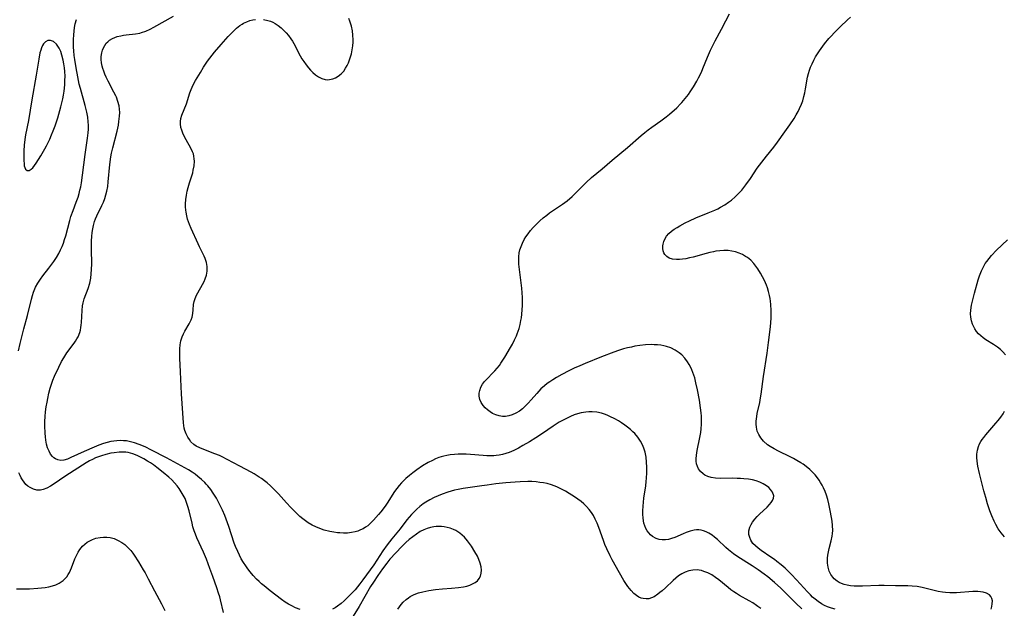
# Model space of a CAD drawing. Units: inches. Extents: x 2134851 to 2140336, y 192575 to 198030.
# Drawn here: x 2135000 to 2135180, y 196425 to 196533 of the extents above; entities that cross this region are included whole.
import ezdxf

# ---------------------------------------------------------------- set-up
doc = ezdxf.new("R2010")
doc.units = ezdxf.units.IN
doc.header["$MEASUREMENT"] = 0
doc.layers.add('c_17_T14S_R21E', color=61, linetype='Continuous')

msp = doc.modelspace()

# ---------------------------------------------------------------- linework, layer by layer
at = {"layer": 'c_17_T14S_R21E'}
for points in [[(2134999.48, 196472.13, 946), (2134999.77, 196473.47, 946), (2135000.01, 196474.47, 946), (2135000.45, 196476.15, 946), (2135001.12, 196478.59, 946), (2135001.86, 196481.59, 946), (2135002.03, 196482.25, 946), (2135002.23, 196482.9, 946), (2135002.47, 196483.52, 946), (2135002.6, 196483.82, 946), (2135003, 196484.56, 946), (2135003.48, 196485.27, 946), (2135003.93, 196485.88, 946), (2135005.03, 196487.29, 946), (2135005.96, 196488.53, 946), (2135006.44, 196489.25, 946), (2135006.87, 196489.98, 946), (2135007.19, 196490.63, 946), (2135007.46, 196491.25, 946), (2135007.7, 196491.89, 946), (2135007.92, 196492.54, 946), (2135008.12, 196493.2, 946), (2135008.87, 196496.03, 946), (2135009.09, 196496.76, 946), (2135009.48, 196497.85, 946), (2135010.07, 196499.43, 946), (2135010.38, 196500.34, 946), (2135010.57, 196500.97, 946), (2135010.74, 196501.62, 946), (2135010.87, 196502.23, 946), (2135011, 196502.92, 946), (2135011.21, 196504.36, 946), (2135011.69, 196508.12, 946), (2135012.14, 196511.17, 946), (2135012.24, 196512.14, 946), (2135012.28, 196512.82, 946), (2135012.29, 196513.5, 946), (2135012.26, 196514.12, 946), (2135012.16, 196514.97, 946), (2135011.97, 196515.94, 946), (2135011.67, 196517.16, 946), (2135010.81, 196520.27, 946), (2135010.62, 196521.03, 946), (2135010.34, 196522.4, 946), (2135010.02, 196524.07, 946), (2135009.77, 196525.56, 946), (2135009.68, 196526.29, 946), (2135009.61, 196527.16, 946), (2135009.58, 196527.85, 946), (2135009.57, 196529.26, 946), (2135009.6, 196530.1, 946), (2135009.66, 196530.8, 946), (2135009.75, 196531.48, 946), (2135009.87, 196532.13, 946), (2135010.09, 196532.9, 946)], [(2135051.16, 196424.63, 948), (2135050.3, 196424.98, 948), (2135049.59, 196425.32, 948), (2135048.98, 196425.66, 948), (2135048.39, 196426.03, 948), (2135047.71, 196426.5, 948), (2135046.67, 196427.26, 948), (2135045.64, 196428.06, 948), (2135044.51, 196428.98, 948), (2135044.04, 196429.39, 948), (2135043.58, 196429.81, 948), (2135043.13, 196430.25, 948), (2135042.52, 196430.91, 948), (2135041.93, 196431.6, 948), (2135041.53, 196432.12, 948), (2135041.14, 196432.65, 948), (2135040.71, 196433.31, 948), (2135040.33, 196433.95, 948), (2135039.99, 196434.61, 948), (2135039.68, 196435.28, 948), (2135039.29, 196436.23, 948), (2135039.05, 196436.86, 948), (2135038.05, 196439.9, 948), (2135037.56, 196441.25, 948), (2135037.3, 196441.92, 948), (2135036.89, 196442.9, 948), (2135036.6, 196443.52, 948), (2135036.3, 196444.13, 948), (2135035.78, 196445.09, 948), (2135035.2, 196446.03, 948), (2135034.72, 196446.69, 948), (2135034.21, 196447.33, 948), (2135033.9, 196447.68, 948), (2135033.65, 196447.94, 948), (2135033.03, 196448.54, 948), (2135032.37, 196449.09, 948), (2135031.86, 196449.48, 948), (2135031.33, 196449.85, 948), (2135030.62, 196450.29, 948), (2135029.97, 196450.66, 948), (2135026.62, 196452.46, 948), (2135023.83, 196453.92, 948), (2135022.68, 196454.48, 948), (2135021.58, 196454.96, 948), (2135020.76, 196455.26, 948), (2135020.02, 196455.45, 948), (2135019.29, 196455.58, 948), (2135018.75, 196455.63, 948), (2135018.2, 196455.64, 948), (2135017.48, 196455.61, 948), (2135016.95, 196455.55, 948), (2135016.42, 196455.46, 948), (2135015.74, 196455.31, 948), (2135015.08, 196455.12, 948), (2135014.2, 196454.81, 948), (2135013.35, 196454.46, 948), (2135011.52, 196453.66, 948), (2135009.08, 196452.53, 948), (2135008.43, 196452.26, 948), (2135007.79, 196452.08, 948), (2135007.2, 196452.03, 948), (2135006.65, 196452.12, 948), (2135006.27, 196452.28, 948), (2135005.96, 196452.49, 948), (2135005.68, 196452.75, 948), (2135005.34, 196453.19, 948), (2135005.06, 196453.7, 948), (2135004.81, 196454.32, 948), (2135004.61, 196455.02, 948), (2135004.48, 196455.76, 948), (2135004.41, 196456.37, 948), (2135004.36, 196457, 948), (2135004.32, 196458.37, 948), (2135004.32, 196459.15, 948), (2135004.37, 196460.06, 948), (2135004.44, 196460.92, 948), (2135004.55, 196461.83, 948), (2135004.69, 196462.73, 948), (2135004.82, 196463.4, 948), (2135005.03, 196464.33, 948), (2135005.28, 196465.25, 948), (2135005.52, 196466, 948), (2135005.79, 196466.73, 948), (2135006.08, 196467.45, 948), (2135006.83, 196469.1, 948), (2135007.37, 196470.18, 948), (2135007.76, 196470.86, 948), (2135008.14, 196471.47, 948), (2135008.34, 196471.77, 948), (2135009.65, 196473.51, 948), (2135009.93, 196473.92, 948), (2135010.18, 196474.32, 948), (2135010.39, 196474.72, 948), (2135010.69, 196475.47, 948), (2135010.82, 196475.93, 948), (2135010.92, 196476.39, 948), (2135010.98, 196476.86, 948), (2135011.03, 196477.33, 948), (2135011.15, 196479.52, 948), (2135011.23, 196480.35, 948), (2135011.34, 196480.93, 948), (2135011.53, 196481.64, 948), (2135012.23, 196483.57, 948), (2135012.52, 196484.53, 948), (2135012.71, 196485.44, 948), (2135012.82, 196486.24, 948), (2135012.88, 196487.05, 948), (2135012.91, 196488.07, 948), (2135012.86, 196490.72, 948), (2135012.87, 196492.32, 948), (2135012.91, 196493.08, 948), (2135012.98, 196493.81, 948), (2135013.08, 196494.49, 948), (2135013.21, 196495.15, 948), (2135013.4, 196495.84, 948), (2135013.58, 196496.33, 948), (2135013.83, 196496.9, 948), (2135014.75, 196498.76, 948), (2135015.03, 196499.42, 948), (2135015.28, 196500.09, 948), (2135015.49, 196500.77, 948), (2135015.66, 196501.45, 948), (2135015.82, 196502.26, 948), (2135015.94, 196503.14, 948), (2135016.23, 196506.34, 948), (2135016.41, 196507.69, 948), (2135016.54, 196508.39, 948), (2135016.76, 196509.35, 948), (2135017.55, 196512.41, 948), (2135017.78, 196513.5, 948), (2135017.89, 196514.18, 948), (2135017.99, 196515.21, 948), (2135018.02, 196515.85, 948), (2135017.99, 196516.49, 948), (2135017.91, 196517.05, 948), (2135017.7, 196517.85, 948), (2135017.41, 196518.64, 948), (2135017.29, 196518.9, 948), (2135016.96, 196519.59, 948), (2135015.94, 196521.58, 948), (2135015.56, 196522.36, 948), (2135015.32, 196522.89, 948), (2135015.11, 196523.43, 948), (2135014.95, 196523.9, 948), (2135014.83, 196524.37, 948), (2135014.71, 196524.98, 948), (2135014.65, 196525.57, 948), (2135014.65, 196526.15, 948), (2135014.74, 196526.81, 948), (2135014.88, 196527.29, 948), (2135015.06, 196527.73, 948), (2135015.29, 196528.16, 948), (2135015.57, 196528.55, 948), (2135015.85, 196528.84, 948), (2135016.16, 196529.1, 948), (2135016.73, 196529.46, 948), (2135017.14, 196529.64, 948), (2135017.57, 196529.79, 948), (2135018.23, 196529.95, 948), (2135018.73, 196530.04, 948), (2135019.23, 196530.11, 948), (2135020.94, 196530.31, 948), (2135021.72, 196530.44, 948), (2135022.04, 196530.52, 948), (2135022.82, 196530.78, 948), (2135023.6, 196531.12, 948), (2135024.31, 196531.49, 948), (2135027.87, 196533.53, 948)], [(2135143.13, 196424.8, 950), (2135142.03, 196425.85, 950), (2135140.1, 196427.78, 950), (2135139.29, 196428.56, 950), (2135138.11, 196429.63, 950), (2135136.91, 196430.63, 950), (2135136.26, 196431.12, 950), (2135135.15, 196431.92, 950), (2135134.02, 196432.68, 950), (2135131.44, 196434.33, 950), (2135130.64, 196434.9, 950), (2135129.72, 196435.61, 950), (2135129.23, 196436.03, 950), (2135127.67, 196437.48, 950), (2135127.16, 196437.92, 950), (2135126.69, 196438.28, 950), (2135126.11, 196438.66, 950), (2135125.62, 196438.92, 950), (2135125.11, 196439.12, 950), (2135124.68, 196439.22, 950), (2135124.23, 196439.27, 950), (2135123.82, 196439.26, 950), (2135123.4, 196439.21, 950), (2135122.68, 196439.04, 950), (2135121.96, 196438.79, 950), (2135121.36, 196438.56, 950), (2135119.83, 196437.9, 950), (2135119.27, 196437.69, 950), (2135118.71, 196437.52, 950), (2135118.13, 196437.42, 950), (2135117.55, 196437.42, 950), (2135116.98, 196437.52, 950), (2135116.44, 196437.71, 950), (2135115.78, 196438.07, 950), (2135115.4, 196438.38, 950), (2135115.06, 196438.74, 950), (2135114.79, 196439.1, 950), (2135114.56, 196439.51, 950), (2135114.36, 196439.99, 950), (2135114.2, 196440.52, 950), (2135114.12, 196440.9, 950), (2135114.04, 196441.49, 950), (2135113.99, 196442.1, 950), (2135113.99, 196442.79, 950), (2135114.03, 196443.63, 950), (2135114.18, 196445.06, 950), (2135114.51, 196447.37, 950), (2135114.6, 196448.17, 950), (2135114.66, 196448.75, 950), (2135114.72, 196449.75, 950), (2135114.74, 196450.75, 950), (2135114.69, 196451.7, 950), (2135114.58, 196452.62, 950), (2135114.39, 196453.51, 950), (2135114.23, 196454.06, 950), (2135113.97, 196454.73, 950), (2135113.55, 196455.55, 950), (2135113.06, 196456.28, 950), (2135112.49, 196456.96, 950), (2135112.18, 196457.27, 950), (2135111.71, 196457.7, 950), (2135111.2, 196458.11, 950), (2135110.67, 196458.5, 950), (2135110.09, 196458.89, 950), (2135109.5, 196459.26, 950), (2135108.87, 196459.62, 950), (2135107.96, 196460.08, 950), (2135107.47, 196460.3, 950), (2135106.97, 196460.48, 950), (2135106.38, 196460.66, 950), (2135105.53, 196460.84, 950), (2135104.67, 196460.92, 950), (2135104.11, 196460.93, 950), (2135103.55, 196460.89, 950), (2135102.69, 196460.74, 950), (2135102.03, 196460.57, 950), (2135101.37, 196460.35, 950), (2135100.73, 196460.09, 950), (2135099.85, 196459.67, 950), (2135099.25, 196459.35, 950), (2135098.67, 196459.01, 950), (2135097.53, 196458.29, 950), (2135095.58, 196456.96, 950), (2135094.36, 196456.16, 950), (2135093.18, 196455.44, 950), (2135092, 196454.74, 950), (2135091.15, 196454.28, 950), (2135090.31, 196453.84, 950), (2135089.44, 196453.47, 950), (2135088.84, 196453.26, 950), (2135088.24, 196453.09, 950), (2135087.65, 196452.98, 950), (2135087.06, 196452.91, 950), (2135086.65, 196452.88, 950), (2135086.02, 196452.87, 950), (2135085.38, 196452.88, 950), (2135084.72, 196452.91, 950), (2135082.37, 196453.11, 950), (2135081.58, 196453.16, 950), (2135080.85, 196453.18, 950), (2135080.11, 196453.17, 950), (2135079.43, 196453.13, 950), (2135078.64, 196453.04, 950), (2135078.06, 196452.94, 950), (2135077.49, 196452.81, 950), (2135077.02, 196452.68, 950), (2135076.55, 196452.53, 950), (2135075.96, 196452.3, 950), (2135075.38, 196452.03, 950), (2135074.64, 196451.64, 950), (2135073.59, 196451, 950), (2135072.52, 196450.28, 950), (2135071.81, 196449.76, 950), (2135071.16, 196449.24, 950), (2135070.54, 196448.7, 950), (2135070.22, 196448.4, 950), (2135069.73, 196447.91, 950), (2135069.27, 196447.4, 950), (2135068.85, 196446.86, 950), (2135068.46, 196446.31, 950), (2135067.08, 196444.17, 950), (2135066.71, 196443.64, 950), (2135065.93, 196442.6, 950), (2135065.52, 196442.1, 950), (2135064.59, 196441.03, 950), (2135064.12, 196440.54, 950), (2135063.53, 196440.02, 950), (2135063.13, 196439.74, 950), (2135062.71, 196439.49, 950), (2135062.22, 196439.25, 950), (2135061.71, 196439.04, 950), (2135061.19, 196438.89, 950), (2135060.55, 196438.76, 950), (2135059.82, 196438.68, 950), (2135059.07, 196438.67, 950), (2135058.42, 196438.7, 950), (2135057.99, 196438.74, 950), (2135057.28, 196438.84, 950), (2135056.58, 196438.98, 950), (2135055.55, 196439.24, 950), (2135054.74, 196439.51, 950), (2135054.03, 196439.8, 950), (2135053.34, 196440.13, 950), (2135052.61, 196440.56, 950), (2135052.1, 196440.91, 950), (2135051.6, 196441.29, 950), (2135051.07, 196441.75, 950), (2135050.55, 196442.23, 950), (2135049.41, 196443.4, 950), (2135048.6, 196444.26, 950), (2135047.14, 196445.86, 950), (2135046.25, 196446.8, 950), (2135045.66, 196447.36, 950), (2135045.08, 196447.88, 950), (2135044.58, 196448.29, 950), (2135044.06, 196448.68, 950), (2135043.63, 196448.97, 950), (2135042.67, 196449.56, 950), (2135042.12, 196449.86, 950), (2135040.08, 196450.93, 950), (2135037.75, 196452.19, 950), (2135036.82, 196452.66, 950), (2135036.34, 196452.89, 950), (2135035.48, 196453.25, 950), (2135033.45, 196454.01, 950), (2135032.72, 196454.3, 950), (2135032.05, 196454.64, 950), (2135031.6, 196454.96, 950), (2135031.1, 196455.45, 950), (2135030.8, 196455.85, 950), (2135030.52, 196456.29, 950), (2135030.22, 196456.87, 950), (2135029.98, 196457.49, 950), (2135029.86, 196457.95, 950), (2135029.79, 196458.43, 950), (2135029.74, 196458.93, 950), (2135029.39, 196464.22, 950), (2135029.16, 196468.26, 950), (2135029.05, 196470.76, 950), (2135029.04, 196471.61, 950), (2135029.07, 196472.51, 950), (2135029.14, 196473.25, 950), (2135029.26, 196473.96, 950), (2135029.47, 196474.68, 950), (2135029.7, 196475.23, 950), (2135029.98, 196475.75, 950), (2135030.77, 196477.09, 950), (2135030.96, 196477.46, 950), (2135031.12, 196477.83, 950), (2135031.29, 196478.33, 950), (2135031.43, 196478.98, 950), (2135031.51, 196479.63, 950), (2135031.59, 196480.61, 950), (2135031.68, 196481.19, 950), (2135031.86, 196481.75, 950), (2135032.11, 196482.32, 950), (2135032.37, 196482.79, 950), (2135033.23, 196484.29, 950), (2135033.52, 196484.84, 950), (2135033.73, 196485.31, 950), (2135033.95, 196486.01, 950), (2135034.08, 196486.72, 950), (2135034.1, 196487.14, 950), (2135034.09, 196487.57, 950), (2135033.96, 196488.34, 950), (2135033.72, 196489.09, 950), (2135033.54, 196489.52, 950), (2135032.67, 196491.2, 950), (2135032.39, 196491.78, 950), (2135031.11, 196494.54, 950), (2135030.8, 196495.3, 950), (2135030.63, 196495.78, 950), (2135030.48, 196496.26, 950), (2135030.32, 196496.91, 950), (2135030.19, 196497.56, 950), (2135030.14, 196497.95, 950), (2135030.09, 196498.54, 950), (2135030.08, 196499.12, 950), (2135030.13, 196499.87, 950), (2135030.27, 196500.69, 950), (2135030.42, 196501.4, 950), (2135030.59, 196502.09, 950), (2135030.84, 196502.96, 950), (2135031.42, 196504.81, 950), (2135031.53, 196505.26, 950), (2135031.68, 196506.08, 950), (2135031.73, 196506.9, 950), (2135031.71, 196507.38, 950), (2135031.64, 196507.85, 950), (2135031.54, 196508.25, 950), (2135031.39, 196508.65, 950), (2135031.07, 196509.31, 950), (2135030.23, 196510.83, 950), (2135029.99, 196511.29, 950), (2135029.63, 196512.08, 950), (2135029.43, 196512.61, 950), (2135029.27, 196513.13, 950), (2135029.18, 196513.75, 950), (2135029.18, 196514.2, 950), (2135029.26, 196514.76, 950), (2135029.45, 196515.37, 950), (2135030.27, 196517.45, 950), (2135030.92, 196519.44, 950), (2135031.16, 196520.09, 950), (2135031.33, 196520.5, 950), (2135031.65, 196521.16, 950), (2135031.96, 196521.73, 950), (2135032.83, 196523.22, 950), (2135033.42, 196524.16, 950), (2135034.16, 196525.28, 950), (2135034.55, 196525.82, 950), (2135035.4, 196526.91, 950), (2135036.63, 196528.36, 950), (2135037.94, 196529.82, 950), (2135038.87, 196530.79, 950), (2135039.45, 196531.32, 950), (2135040.05, 196531.8, 950), (2135040.47, 196532.08, 950), (2135040.74, 196532.23, 950), (2135041.35, 196532.52, 950), (2135041.9, 196532.72, 950), (2135042.45, 196532.86, 950), (2135042.94, 196532.95, 950)], [(2135044.42, 196532.93, 950), (2135045.21, 196532.76, 950), (2135045.66, 196532.62, 950), (2135046.09, 196532.43, 950), (2135046.56, 196532.18, 950), (2135047.11, 196531.81, 950), (2135047.62, 196531.4, 950), (2135048.1, 196530.95, 950), (2135048.56, 196530.47, 950), (2135048.99, 196529.97, 950), (2135049.43, 196529.37, 950), (2135049.72, 196528.92, 950), (2135050.19, 196528.07, 950), (2135050.91, 196526.7, 950), (2135051.16, 196526.23, 950), (2135051.46, 196525.73, 950), (2135051.78, 196525.23, 950), (2135052.21, 196524.63, 950), (2135052.67, 196524.05, 950), (2135053.02, 196523.65, 950), (2135053.46, 196523.22, 950), (2135053.96, 196522.77, 950), (2135054.48, 196522.39, 950), (2135055.08, 196522.07, 950), (2135055.71, 196521.9, 950), (2135056.12, 196521.86, 950), (2135056.54, 196521.89, 950), (2135057.11, 196522.02, 950), (2135057.62, 196522.23, 950), (2135058.1, 196522.51, 950), (2135058.65, 196522.94, 950), (2135059.11, 196523.46, 950), (2135059.47, 196523.96, 950), (2135059.77, 196524.5, 950), (2135059.99, 196524.97, 950), (2135060.2, 196525.51, 950), (2135060.38, 196526.06, 950), (2135060.54, 196526.62, 950), (2135060.68, 196527.33, 950), (2135060.78, 196528.06, 950), (2135060.83, 196528.78, 950), (2135060.84, 196529.17, 950), (2135060.8, 196530.02, 950), (2135060.7, 196530.87, 950), (2135060.52, 196531.68, 950), (2135060.22, 196532.62, 950), (2135060.03, 196533.08, 950)], [(2135149.26, 196424.73, 952), (2135148.58, 196424.89, 952), (2135147.89, 196425.13, 952), (2135147.32, 196425.4, 952), (2135146.76, 196425.72, 952), (2135146.18, 196426.1, 952), (2135145.62, 196426.53, 952), (2135145.14, 196426.94, 952), (2135144.72, 196427.33, 952), (2135144.19, 196427.88, 952), (2135142.17, 196430.1, 952), (2135141.24, 196431.09, 952), (2135140.07, 196432.23, 952), (2135139.37, 196432.86, 952), (2135138.58, 196433.49, 952), (2135138.16, 196433.81, 952), (2135137.49, 196434.28, 952), (2135135.7, 196435.48, 952), (2135135.14, 196435.89, 952), (2135134.63, 196436.33, 952), (2135134.19, 196436.79, 952), (2135133.81, 196437.36, 952), (2135133.59, 196437.88, 952), (2135133.46, 196438.42, 952), (2135133.45, 196439.12, 952), (2135133.62, 196439.79, 952), (2135133.83, 196440.25, 952), (2135134.11, 196440.71, 952), (2135134.55, 196441.26, 952), (2135134.97, 196441.71, 952), (2135135.41, 196442.15, 952), (2135136.81, 196443.45, 952), (2135137.25, 196443.91, 952), (2135137.55, 196444.27, 952), (2135137.79, 196444.63, 952), (2135137.96, 196445.09, 952), (2135137.99, 196445.54, 952), (2135137.78, 196446.16, 952), (2135137.42, 196446.67, 952), (2135137.07, 196447.02, 952), (2135136.66, 196447.35, 952), (2135136.06, 196447.72, 952), (2135135.44, 196448.01, 952), (2135134.78, 196448.24, 952), (2135134.08, 196448.43, 952), (2135133.4, 196448.56, 952), (2135132.53, 196448.66, 952), (2135131.91, 196448.7, 952), (2135131.28, 196448.72, 952), (2135130.47, 196448.73, 952), (2135128.28, 196448.7, 952), (2135127.31, 196448.75, 952), (2135126.54, 196448.89, 952), (2135125.94, 196449.08, 952), (2135125.39, 196449.33, 952), (2135125.04, 196449.55, 952), (2135124.57, 196449.97, 952), (2135124.2, 196450.47, 952), (2135123.99, 196450.9, 952), (2135123.86, 196451.36, 952), (2135123.79, 196451.86, 952), (2135123.79, 196452.38, 952), (2135123.83, 196452.91, 952), (2135123.9, 196453.46, 952), (2135124.02, 196454.13, 952), (2135124.39, 196455.91, 952), (2135124.6, 196457.15, 952), (2135124.67, 196457.82, 952), (2135124.73, 196458.64, 952), (2135124.75, 196459.47, 952), (2135124.73, 196460.13, 952), (2135124.69, 196460.72, 952), (2135124.59, 196461.67, 952), (2135124.37, 196463.07, 952), (2135124.02, 196464.97, 952), (2135123.74, 196466.25, 952), (2135123.5, 196467.16, 952), (2135123.35, 196467.67, 952), (2135123.18, 196468.17, 952), (2135122.99, 196468.63, 952), (2135122.79, 196469.08, 952), (2135122.51, 196469.61, 952), (2135122.2, 196470.11, 952), (2135121.7, 196470.77, 952), (2135121.14, 196471.37, 952), (2135120.66, 196471.78, 952), (2135119.94, 196472.27, 952), (2135119.15, 196472.66, 952), (2135118.34, 196472.93, 952), (2135117.82, 196473.06, 952), (2135117.29, 196473.15, 952), (2135116.68, 196473.22, 952), (2135116.09, 196473.25, 952), (2135115.5, 196473.26, 952), (2135114.47, 196473.21, 952), (2135113.44, 196473.1, 952), (2135112.52, 196472.95, 952), (2135111.88, 196472.82, 952), (2135111.15, 196472.65, 952), (2135110.42, 196472.46, 952), (2135109.54, 196472.19, 952), (2135108.64, 196471.88, 952), (2135106.38, 196471.02, 952), (2135103.39, 196469.8, 952), (2135102.45, 196469.39, 952), (2135101.4, 196468.92, 952), (2135100.39, 196468.43, 952), (2135099.15, 196467.8, 952), (2135098.16, 196467.23, 952), (2135097.49, 196466.82, 952), (2135096.93, 196466.45, 952), (2135096.44, 196466.1, 952), (2135095.96, 196465.72, 952), (2135095.3, 196465.13, 952), (2135094.9, 196464.73, 952), (2135094.52, 196464.31, 952), (2135093.51, 196463.15, 952), (2135092.96, 196462.54, 952), (2135092.39, 196461.96, 952), (2135091.89, 196461.5, 952), (2135091.37, 196461.08, 952), (2135090.71, 196460.66, 952), (2135090.04, 196460.37, 952), (2135089.42, 196460.19, 952), (2135088.79, 196460.1, 952), (2135088.25, 196460.09, 952), (2135087.64, 196460.17, 952), (2135087.02, 196460.35, 952), (2135086.43, 196460.62, 952), (2135085.98, 196460.9, 952), (2135085.47, 196461.29, 952), (2135085.06, 196461.68, 952), (2135084.69, 196462.1, 952), (2135084.35, 196462.64, 952), (2135084.1, 196463.22, 952), (2135083.99, 196463.82, 952), (2135083.99, 196464.35, 952), (2135084.07, 196464.87, 952), (2135084.28, 196465.48, 952), (2135084.58, 196466, 952), (2135084.94, 196466.49, 952), (2135085.48, 196467.07, 952), (2135086.43, 196468.01, 952), (2135086.86, 196468.46, 952), (2135087.29, 196468.95, 952), (2135087.69, 196469.45, 952), (2135087.96, 196469.83, 952), (2135088.32, 196470.38, 952), (2135088.68, 196470.94, 952), (2135089.71, 196472.72, 952), (2135090.07, 196473.37, 952), (2135090.45, 196474.13, 952), (2135090.79, 196474.9, 952), (2135090.94, 196475.25, 952), (2135091.28, 196476.25, 952), (2135091.48, 196476.96, 952), (2135091.63, 196477.66, 952), (2135091.73, 196478.19, 952), (2135091.82, 196478.85, 952), (2135091.88, 196479.64, 952), (2135091.92, 196480.43, 952), (2135091.93, 196481.16, 952), (2135091.91, 196481.88, 952), (2135091.86, 196482.74, 952), (2135091.78, 196483.6, 952), (2135091.67, 196484.62, 952), (2135091.35, 196487.07, 952), (2135091.27, 196488.01, 952), (2135091.24, 196488.71, 952), (2135091.25, 196489.4, 952), (2135091.32, 196490.08, 952), (2135091.44, 196490.65, 952), (2135091.64, 196491.28, 952), (2135091.89, 196491.89, 952), (2135092.22, 196492.53, 952), (2135092.54, 196493.04, 952), (2135092.95, 196493.62, 952), (2135093.39, 196494.18, 952), (2135093.9, 196494.77, 952), (2135094.43, 196495.33, 952), (2135094.79, 196495.68, 952), (2135095.1, 196495.98, 952), (2135095.73, 196496.53, 952), (2135096.38, 196497.04, 952), (2135096.89, 196497.42, 952), (2135097.42, 196497.79, 952), (2135099.26, 196499.02, 952), (2135100.09, 196499.65, 952), (2135101, 196500.45, 952), (2135101.58, 196501.01, 952), (2135103.58, 196503, 952), (2135104.59, 196503.93, 952), (2135106.53, 196505.54, 952), (2135108.39, 196507.12, 952), (2135111.18, 196509.41, 952), (2135113.68, 196511.63, 952), (2135114.35, 196512.19, 952), (2135114.97, 196512.68, 952), (2135115.61, 196513.16, 952), (2135117.3, 196514.34, 952), (2135118.25, 196515.05, 952), (2135118.89, 196515.56, 952), (2135120.23, 196516.74, 952), (2135120.92, 196517.42, 952), (2135121.15, 196517.67, 952), (2135121.78, 196518.41, 952), (2135122.36, 196519.18, 952), (2135122.7, 196519.67, 952), (2135123.28, 196520.59, 952), (2135123.88, 196521.6, 952), (2135124.2, 196522.2, 952), (2135124.72, 196523.27, 952), (2135125, 196523.93, 952), (2135125.83, 196526.01, 952), (2135126.4, 196527.29, 952), (2135126.87, 196528.26, 952), (2135127.25, 196529.02, 952), (2135128.43, 196531.13, 952), (2135129.23, 196532.67, 952), (2135129.86, 196533.98, 952)], [(2135177.89, 196424.74, 954), (2135178.01, 196425.24, 954), (2135178.09, 196425.72, 954), (2135178.11, 196426.27, 954), (2135178.03, 196426.69, 954), (2135177.84, 196427.06, 954), (2135177.57, 196427.32, 954), (2135177.01, 196427.65, 954), (2135176.41, 196427.84, 954), (2135175.95, 196427.92, 954), (2135175.46, 196427.96, 954), (2135175.01, 196427.97, 954), (2135174.55, 196427.96, 954), (2135171.54, 196427.73, 954), (2135170.8, 196427.71, 954), (2135170.31, 196427.71, 954), (2135169.48, 196427.76, 954), (2135168.98, 196427.83, 954), (2135168.15, 196427.98, 954), (2135165.25, 196428.67, 954), (2135164.29, 196428.85, 954), (2135163.38, 196428.97, 954), (2135162.59, 196429.01, 954), (2135162.02, 196429.02, 954), (2135160.34, 196429.02, 954), (2135158.23, 196429.04, 954), (2135157.29, 196429.04, 954), (2135154.26, 196428.92, 954), (2135153.58, 196428.92, 954), (2135152.73, 196428.95, 954), (2135152.08, 196429.02, 954), (2135151.46, 196429.12, 954), (2135150.93, 196429.26, 954), (2135150.43, 196429.44, 954), (2135150.01, 196429.64, 954), (2135149.61, 196429.88, 954), (2135149.1, 196430.28, 954), (2135148.82, 196430.59, 954), (2135148.48, 196431.09, 954), (2135148.19, 196431.72, 954), (2135148, 196432.4, 954), (2135147.87, 196433.18, 954), (2135147.85, 196433.63, 954), (2135147.87, 196434.09, 954), (2135147.93, 196434.65, 954), (2135148.03, 196435.21, 954), (2135148.18, 196435.88, 954), (2135148.54, 196437.27, 954), (2135148.72, 196438.12, 954), (2135148.79, 196438.63, 954), (2135148.82, 196439.13, 954), (2135148.79, 196440.05, 954), (2135148.69, 196440.85, 954), (2135148.41, 196442.49, 954), (2135148.1, 196444.07, 954), (2135147.9, 196444.85, 954), (2135147.66, 196445.63, 954), (2135147.41, 196446.31, 954), (2135147.12, 196446.97, 954), (2135146.87, 196447.47, 954), (2135146.6, 196447.96, 954), (2135146.32, 196448.41, 954), (2135146.01, 196448.84, 954), (2135145.58, 196449.37, 954), (2135145.12, 196449.86, 954), (2135144.61, 196450.34, 954), (2135144.23, 196450.66, 954), (2135143.39, 196451.3, 954), (2135142.94, 196451.6, 954), (2135142.23, 196452.03, 954), (2135141.61, 196452.37, 954), (2135140.99, 196452.68, 954), (2135138.87, 196453.7, 954), (2135138.09, 196454.11, 954), (2135137.36, 196454.54, 954), (2135136.87, 196454.89, 954), (2135136.14, 196455.53, 954), (2135135.62, 196456.14, 954), (2135135.25, 196456.75, 954), (2135134.98, 196457.41, 954), (2135134.83, 196458.09, 954), (2135134.78, 196458.66, 954), (2135134.79, 196459.24, 954), (2135134.88, 196460.05, 954), (2135134.99, 196460.65, 954), (2135135.42, 196462.62, 954), (2135135.58, 196463.48, 954), (2135135.69, 196464.18, 954), (2135136.13, 196467.42, 954), (2135136.81, 196471.72, 954), (2135137.06, 196473.64, 954), (2135137.33, 196476.01, 954), (2135137.45, 196477.19, 954), (2135137.52, 196478.25, 954), (2135137.54, 196478.88, 954), (2135137.54, 196479.51, 954), (2135137.47, 196480.63, 954), (2135137.41, 196481.23, 954), (2135137.33, 196481.75, 954), (2135137.23, 196482.28, 954), (2135137.06, 196482.98, 954), (2135136.85, 196483.66, 954), (2135136.66, 196484.19, 954), (2135136.3, 196485.05, 954), (2135135.96, 196485.72, 954), (2135135.59, 196486.38, 954), (2135135.11, 196487.15, 954), (2135134.74, 196487.67, 954), (2135134.34, 196488.16, 954), (2135133.77, 196488.73, 954), (2135133.16, 196489.23, 954), (2135132.84, 196489.45, 954), (2135132.28, 196489.78, 954), (2135131.65, 196490.07, 954), (2135130.99, 196490.29, 954), (2135130.31, 196490.44, 954), (2135129.62, 196490.51, 954), (2135128.87, 196490.52, 954), (2135128.1, 196490.48, 954), (2135127.38, 196490.38, 954), (2135126.92, 196490.3, 954), (2135126.26, 196490.16, 954), (2135125.59, 196489.99, 954), (2135123.23, 196489.33, 954), (2135122.53, 196489.16, 954), (2135121.9, 196489.03, 954), (2135121.27, 196488.94, 954), (2135120.7, 196488.89, 954), (2135120.16, 196488.88, 954), (2135119.44, 196488.95, 954), (2135118.83, 196489.14, 954), (2135118.39, 196489.41, 954), (2135118.04, 196489.78, 954), (2135117.84, 196490.12, 954), (2135117.71, 196490.49, 954), (2135117.64, 196490.92, 954), (2135117.64, 196491.36, 954), (2135117.69, 196491.72, 954), (2135117.81, 196492.18, 954), (2135118, 196492.63, 954), (2135118.35, 196493.18, 954), (2135118.77, 196493.65, 954), (2135119.23, 196494.07, 954), (2135119.76, 196494.45, 954), (2135120.26, 196494.77, 954), (2135120.75, 196495.05, 954), (2135121.75, 196495.58, 954), (2135122.56, 196495.97, 954), (2135123.74, 196496.51, 954), (2135125.97, 196497.43, 954), (2135127.21, 196497.96, 954), (2135127.73, 196498.2, 954), (2135128.24, 196498.46, 954), (2135129, 196498.9, 954), (2135129.72, 196499.4, 954), (2135130.24, 196499.79, 954), (2135130.91, 196500.36, 954), (2135131.55, 196500.97, 954), (2135132.12, 196501.6, 954), (2135132.91, 196502.57, 954), (2135133.75, 196503.76, 954), (2135134.98, 196505.61, 954), (2135135.81, 196506.77, 954), (2135136.65, 196507.84, 954), (2135138.02, 196509.5, 954), (2135138.71, 196510.43, 954), (2135140.03, 196512.29, 954), (2135140.94, 196513.59, 954), (2135141.73, 196514.78, 954), (2135142.14, 196515.45, 954), (2135142.46, 196516.01, 954), (2135142.74, 196516.58, 954), (2135143.08, 196517.36, 954), (2135143.31, 196518.02, 954), (2135143.53, 196518.79, 954), (2135143.69, 196519.49, 954), (2135143.83, 196520.19, 954), (2135144.2, 196522.34, 954), (2135144.36, 196523.03, 954), (2135144.54, 196523.6, 954), (2135144.74, 196524.15, 954), (2135145.02, 196524.8, 954), (2135145.33, 196525.43, 954), (2135145.67, 196526.05, 954), (2135146.03, 196526.63, 954), (2135146.42, 196527.2, 954), (2135147.31, 196528.43, 954), (2135148.13, 196529.44, 954), (2135148.57, 196529.95, 954), (2135149.06, 196530.47, 954), (2135150.21, 196531.59, 954), (2135151.54, 196532.83, 954), (2135152.11, 196533.32, 954)], [(2135180.53, 196471.37, 956), (2135180.05, 196471.95, 956), (2135179.57, 196472.39, 956), (2135179.05, 196472.79, 956), (2135178.29, 196473.3, 956), (2135176.89, 196474.17, 956), (2135176.41, 196474.5, 956), (2135175.97, 196474.85, 956), (2135175.54, 196475.27, 956), (2135175.2, 196475.68, 956), (2135174.89, 196476.14, 956), (2135174.63, 196476.64, 956), (2135174.47, 196477.01, 956), (2135174.26, 196477.65, 956), (2135174.14, 196478.3, 956), (2135174.1, 196478.93, 956), (2135174.14, 196479.58, 956), (2135174.29, 196480.5, 956), (2135174.45, 196481.24, 956), (2135174.82, 196482.69, 956), (2135175.5, 196485.12, 956), (2135175.75, 196485.91, 956), (2135176.09, 196486.79, 956), (2135176.54, 196487.68, 956), (2135176.8, 196488.12, 956), (2135177.09, 196488.54, 956), (2135177.5, 196489.08, 956), (2135177.95, 196489.6, 956), (2135178.89, 196490.57, 956), (2135180.9, 196492.52, 956)], [(2135180.31, 196438.01, 956), (2135179.71, 196438.71, 956), (2135179.18, 196439.47, 956), (2135178.74, 196440.26, 956), (2135178.45, 196440.87, 956), (2135178.02, 196441.87, 956), (2135177.67, 196442.78, 956), (2135177.23, 196444.02, 956), (2135176.88, 196445.18, 956), (2135176.53, 196446.44, 956), (2135175.75, 196449.6, 956), (2135175.45, 196450.98, 956), (2135175.32, 196451.85, 956), (2135175.26, 196452.52, 956), (2135175.26, 196453.18, 956), (2135175.36, 196453.92, 956), (2135175.56, 196454.59, 956), (2135175.76, 196455.03, 956), (2135176, 196455.46, 956), (2135176.26, 196455.85, 956), (2135176.53, 196456.22, 956), (2135176.93, 196456.72, 956), (2135178.75, 196458.82, 956), (2135179.17, 196459.32, 956), (2135179.65, 196459.94, 956), (2135180.08, 196460.59, 956), (2135180.35, 196461.07, 956)], [(2135037.07, 196424.09, 946), (2135036.51, 196426.46, 946), (2135036.38, 196426.96, 946), (2135036.15, 196427.68, 946), (2135035.82, 196428.65, 946), (2135035.08, 196430.71, 946), (2135034.57, 196432.19, 946), (2135034.25, 196433.06, 946), (2135033.93, 196433.89, 946), (2135033.37, 196435.18, 946), (2135032.18, 196437.81, 946), (2135031.92, 196438.46, 946), (2135031.69, 196439.1, 946), (2135031.47, 196439.83, 946), (2135031.29, 196440.51, 946), (2135030.77, 196442.75, 946), (2135030.55, 196443.54, 946), (2135030.29, 196444.31, 946), (2135030.01, 196445.02, 946), (2135029.69, 196445.66, 946), (2135029.33, 196446.28, 946), (2135028.96, 196446.84, 946), (2135028.55, 196447.38, 946), (2135028.08, 196447.92, 946), (2135027.56, 196448.45, 946), (2135027.04, 196448.93, 946), (2135026.02, 196449.78, 946), (2135024.86, 196450.7, 946), (2135024.21, 196451.18, 946), (2135023.67, 196451.55, 946), (2135023.13, 196451.9, 946), (2135022.44, 196452.3, 946), (2135021.85, 196452.61, 946), (2135021.26, 196452.89, 946), (2135020.43, 196453.22, 946), (2135019.57, 196453.45, 946), (2135019.17, 196453.52, 946), (2135018.81, 196453.55, 946), (2135017.93, 196453.54, 946), (2135017.04, 196453.43, 946), (2135016.4, 196453.32, 946), (2135015.49, 196453.11, 946), (2135014.69, 196452.87, 946), (2135014.14, 196452.68, 946), (2135013.59, 196452.46, 946), (2135013.04, 196452.21, 946), (2135012.5, 196451.93, 946), (2135011.86, 196451.55, 946), (2135008.15, 196449.16, 946), (2135006.97, 196448.38, 946), (2135005.84, 196447.59, 946), (2135005.35, 196447.27, 946), (2135004.68, 196446.9, 946), (2135004, 196446.65, 946), (2135003.48, 196446.57, 946), (2135002.85, 196446.58, 946), (2135002.23, 196446.72, 946), (2135001.6, 196447.02, 946), (2135001.2, 196447.29, 946), (2135000.83, 196447.62, 946), (2135000.48, 196448.01, 946), (2135000.17, 196448.43, 946), (2134999.95, 196448.81, 946), (2134999.75, 196449.22, 946), (2134999.53, 196449.76, 946)], [(2135135.61, 196424.83, 948), (2135135.11, 196425.23, 948), (2135134.84, 196425.42, 948), (2135134.19, 196425.86, 948), (2135133.51, 196426.27, 948), (2135131.74, 196427.23, 948), (2135131.15, 196427.57, 948), (2135130.67, 196427.89, 948), (2135130.14, 196428.27, 948), (2135129.63, 196428.67, 948), (2135127.91, 196430.09, 948), (2135127.32, 196430.53, 948), (2135126.63, 196430.99, 948), (2135125.91, 196431.38, 948), (2135125.2, 196431.66, 948), (2135124.75, 196431.79, 948), (2135124.3, 196431.87, 948), (2135123.96, 196431.91, 948), (2135123.18, 196431.88, 948), (2135122.41, 196431.73, 948), (2135121.74, 196431.5, 948), (2135121.13, 196431.19, 948), (2135120.55, 196430.81, 948), (2135120.04, 196430.4, 948), (2135119.55, 196429.96, 948), (2135118.14, 196428.61, 948), (2135117.52, 196428.07, 948), (2135117.12, 196427.75, 948), (2135116.73, 196427.45, 948), (2135116.04, 196427.01, 948), (2135115.57, 196426.79, 948), (2135115.1, 196426.64, 948), (2135114.57, 196426.59, 948), (2135114.03, 196426.65, 948), (2135113.68, 196426.75, 948), (2135113.23, 196426.95, 948), (2135112.8, 196427.21, 948), (2135112.34, 196427.6, 948), (2135111.82, 196428.14, 948), (2135111.52, 196428.51, 948), (2135111.24, 196428.9, 948), (2135110.87, 196429.44, 948), (2135110.51, 196430.01, 948), (2135109.7, 196431.37, 948), (2135108.37, 196433.75, 948), (2135107.97, 196434.51, 948), (2135107.37, 196435.78, 948), (2135107.04, 196436.57, 948), (2135106.76, 196437.32, 948), (2135105.92, 196439.68, 948), (2135105.61, 196440.48, 948), (2135105.27, 196441.25, 948), (2135104.92, 196441.91, 948), (2135104.55, 196442.48, 948), (2135104.14, 196443.03, 948), (2135103.68, 196443.54, 948), (2135103.18, 196444.02, 948), (2135102.66, 196444.46, 948), (2135102.08, 196444.9, 948), (2135101.48, 196445.32, 948), (2135100.5, 196445.95, 948), (2135099.81, 196446.37, 948), (2135099.09, 196446.76, 948), (2135098.19, 196447.18, 948), (2135097.21, 196447.54, 948), (2135096.44, 196447.75, 948), (2135095.78, 196447.89, 948), (2135095.12, 196447.99, 948), (2135094.43, 196448.07, 948), (2135093.64, 196448.12, 948), (2135092.88, 196448.13, 948), (2135091.51, 196448.1, 948), (2135090.55, 196448.04, 948), (2135088.88, 196447.9, 948), (2135087, 196447.7, 948), (2135085.42, 196447.5, 948), (2135084.48, 196447.36, 948), (2135081.01, 196446.85, 948), (2135080.1, 196446.69, 948), (2135079.44, 196446.55, 948), (2135078.82, 196446.4, 948), (2135078.2, 196446.21, 948), (2135077.16, 196445.84, 948), (2135076.44, 196445.53, 948), (2135075.69, 196445.18, 948), (2135074.92, 196444.79, 948), (2135074.17, 196444.35, 948), (2135073.68, 196444.03, 948), (2135073.09, 196443.57, 948), (2135072.52, 196443.07, 948), (2135072.03, 196442.6, 948), (2135071.55, 196442.1, 948), (2135071.11, 196441.58, 948), (2135070.71, 196441.1, 948), (2135069.46, 196439.47, 948), (2135067.95, 196437.62, 948), (2135067.09, 196436.51, 948), (2135066.31, 196435.41, 948), (2135064.62, 196432.86, 948), (2135062.65, 196430.09, 948), (2135062.09, 196429.35, 948), (2135061.66, 196428.81, 948), (2135061.21, 196428.28, 948), (2135060.3, 196427.32, 948), (2135059.23, 196426.27, 948), (2135058.63, 196425.73, 948), (2135057.99, 196425.25, 948), (2135057.56, 196424.98, 948), (2135057.05, 196424.71, 948)], [(2135069.03, 196424.69, 946), (2135069.36, 196425.17, 946), (2135069.68, 196425.58, 946), (2135070.01, 196425.98, 946), (2135070.55, 196426.5, 946), (2135070.98, 196426.83, 946), (2135071.33, 196427.05, 946), (2135072.06, 196427.41, 946), (2135072.84, 196427.7, 946), (2135073.62, 196427.92, 946), (2135074.18, 196428.05, 946), (2135074.74, 196428.15, 946), (2135075.95, 196428.31, 946), (2135077.22, 196428.43, 946), (2135078.9, 196428.56, 946), (2135080.2, 196428.7, 946), (2135081.1, 196428.84, 946), (2135081.69, 196428.96, 946), (2135082.25, 196429.13, 946), (2135082.76, 196429.34, 946), (2135083.22, 196429.6, 946), (2135083.64, 196429.93, 946), (2135083.98, 196430.32, 946), (2135084.22, 196430.77, 946), (2135084.36, 196431.31, 946), (2135084.38, 196431.88, 946), (2135084.31, 196432.49, 946), (2135084.14, 196433.19, 946), (2135083.92, 196433.82, 946), (2135083.63, 196434.45, 946), (2135083.2, 196435.23, 946), (2135082.53, 196436.28, 946), (2135081.8, 196437.27, 946), (2135081.26, 196437.91, 946), (2135080.85, 196438.31, 946), (2135080.41, 196438.67, 946), (2135079.67, 196439.14, 946), (2135079.26, 196439.34, 946), (2135078.65, 196439.58, 946), (2135078.1, 196439.73, 946), (2135077.54, 196439.84, 946), (2135077.04, 196439.89, 946), (2135076.53, 196439.9, 946), (2135076.08, 196439.88, 946), (2135075.62, 196439.82, 946), (2135075.02, 196439.71, 946), (2135074.44, 196439.53, 946), (2135073.81, 196439.28, 946), (2135073.17, 196438.95, 946), (2135072.46, 196438.49, 946), (2135071.77, 196437.98, 946), (2135071.14, 196437.48, 946), (2135070.53, 196436.95, 946), (2135069.75, 196436.22, 946), (2135068.66, 196435.08, 946), (2135067.6, 196433.88, 946), (2135067.05, 196433.18, 946), (2135066.26, 196432.11, 946), (2135065.4, 196430.91, 946), (2135064.57, 196429.67, 946), (2135064.06, 196428.85, 946), (2135061.95, 196425.23, 946), (2135060.57, 196422.96, 946)], [(2134999.08, 196428.46, 946), (2135000.12, 196428.43, 946), (2135001.45, 196428.47, 946), (2135003.01, 196428.56, 946), (2135003.68, 196428.62, 946), (2135004.34, 196428.71, 946), (2135005.01, 196428.82, 946), (2135005.72, 196429, 946), (2135006.33, 196429.21, 946), (2135006.91, 196429.47, 946), (2135007.3, 196429.71, 946), (2135007.66, 196429.99, 946), (2135008, 196430.32, 946), (2135008.3, 196430.68, 946), (2135008.57, 196431.07, 946), (2135008.8, 196431.47, 946), (2135009, 196431.88, 946), (2135009.18, 196432.3, 946), (2135009.82, 196433.95, 946), (2135010.09, 196434.59, 946), (2135010.39, 196435.19, 946), (2135010.69, 196435.69, 946), (2135010.93, 196436, 946), (2135011.18, 196436.28, 946), (2135011.61, 196436.67, 946), (2135012.08, 196437.02, 946), (2135012.4, 196437.22, 946), (2135013.01, 196437.51, 946), (2135013.64, 196437.73, 946), (2135014.47, 196437.9, 946), (2135015.06, 196437.95, 946), (2135015.65, 196437.94, 946), (2135016.26, 196437.86, 946), (2135016.98, 196437.67, 946), (2135017.77, 196437.34, 946), (2135018.39, 196436.98, 946), (2135018.97, 196436.56, 946), (2135019.34, 196436.24, 946), (2135019.64, 196435.94, 946), (2135020.04, 196435.48, 946), (2135020.43, 196434.99, 946), (2135020.69, 196434.62, 946), (2135021.48, 196433.4, 946), (2135022.36, 196431.93, 946), (2135022.67, 196431.39, 946), (2135023.26, 196430.28, 946), (2135024.39, 196428.09, 946), (2135025.72, 196425.7, 946), (2135026.02, 196425.11, 946), (2135026.29, 196424.5, 946)]]:
    msp.add_polyline3d(points, dxfattribs=at)
msp.add_polyline3d([(2135005.85, 196512.48, 944), (2135006.21, 196513.42, 944), (2135006.45, 196514.13, 944), (2135006.68, 196514.86, 944), (2135006.88, 196515.54, 944), (2135007.24, 196516.91, 944), (2135007.57, 196518.34, 944), (2135007.7, 196519.05, 944), (2135007.81, 196519.76, 944), (2135007.94, 196520.94, 944), (2135007.99, 196521.74, 944), (2135008, 196522.54, 944), (2135007.96, 196523.36, 944), (2135007.9, 196524.05, 944), (2135007.79, 196524.76, 944), (2135007.66, 196525.44, 944), (2135007.42, 196526.38, 944), (2135007.2, 196527.05, 944), (2135006.94, 196527.65, 944), (2135006.46, 196528.38, 944), (2135005.89, 196528.86, 944), (2135005.36, 196529.06, 944), (2135004.85, 196529.05, 944), (2135004.44, 196528.85, 944), (2135004.07, 196528.48, 944), (2135003.86, 196528.13, 944), (2135003.68, 196527.72, 944), (2135003.53, 196527.27, 944), (2135003.4, 196526.78, 944), (2135003.17, 196525.66, 944), (2135002.69, 196522.72, 944), (2135001.88, 196518.2, 944), (2135001.27, 196514.4, 944), (2135000.74, 196511.75, 944), (2135000.61, 196510.87, 944), (2135000.51, 196509.87, 944), (2135000.46, 196508.85, 944), (2135000.44, 196508.04, 944), (2135000.44, 196507.13, 944), (2135000.48, 196506.4, 944), (2135000.53, 196506.05, 944), (2135000.6, 196505.74, 944), (2135000.73, 196505.44, 944), (2135001.03, 196505.2, 944), (2135001.43, 196505.21, 944), (2135001.8, 196505.43, 944), (2135002.1, 196505.72, 944), (2135002.41, 196506.1, 944), (2135002.72, 196506.54, 944), (2135003.56, 196507.91, 944), (2135004.29, 196509.18, 944), (2135004.6, 196509.76, 944), (2135005.2, 196510.99, 944), (2135005.54, 196511.73, 944)], close=True, dxfattribs=at)

doc.saveas('drawing.dxf')
